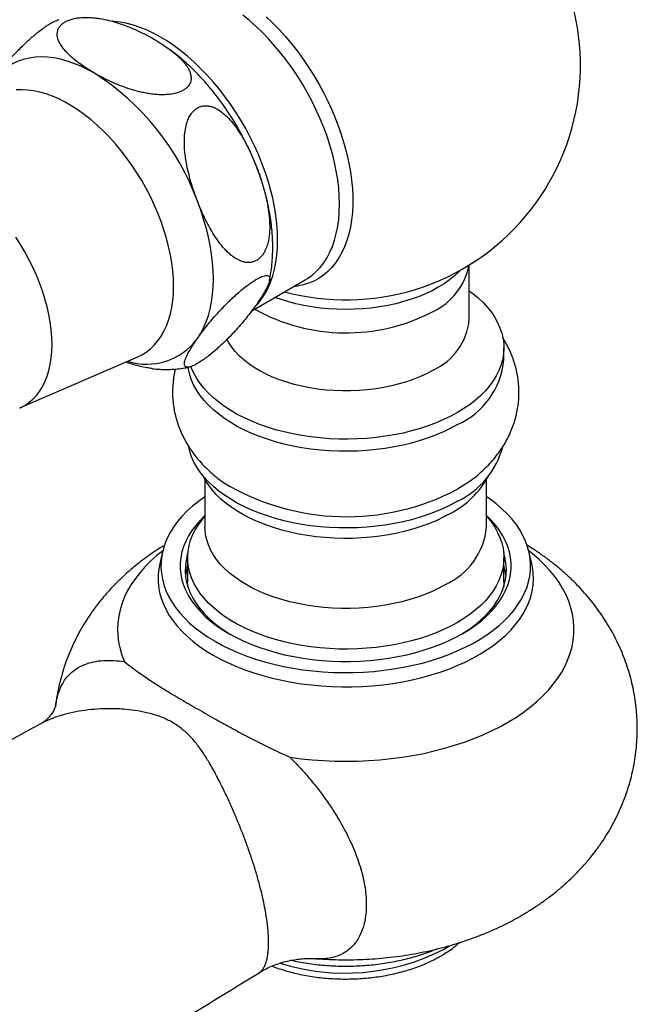
# Model space of a CAD drawing. Units: millimetres. Extents: x 80 to 1701, y 102 to 2296.
# Drawn here: x 1110 to 1173, y 329 to 429 of the extents above; entities that cross this region are included whole.
import ezdxf

# ---------------------------------------------------------------- set-up
doc = ezdxf.new("R2010")
doc.units = ezdxf.units.MM
doc.header["$LTSCALE"] = 8

msp = doc.modelspace()

# ---------------------------------------------------------------- linework, layer by layer
at = {"color": 7, "linetype": 'Continuous', "lineweight": 25}
for p, q in [((1125.13, 426.083), (1125.059, 426.137)), ((1155.499, 398.718), (1155.499, 404.244)), ((1133.498, 399.613), (1138.893, 402.728)), ((1158.999, 394.635), (1158.999, 395.86)), ((1110.005, 389.78), (1121.95, 394.966)), ((1128.749, 382.541), (1128.749, 377.732)), ((1157.249, 377.732), (1157.249, 382.541)), ((1124.463, 375.262), (1124.171, 374.019)), ((1126.999, 374.63), (1126.999, 372.18)), ((1158.999, 372.18), (1158.999, 374.63)), ((1161.827, 374.019), (1161.535, 375.262)), ((1113.625, 359.531), (1113.626, 359.552)), ((1112.179, 357.846), (1112.158, 357.835))]:
    msp.add_line(p, q, dxfattribs=at)
at = {"color": 8, "linetype": 'Continuous', "lineweight": 25}
msp.add_line((1152.899, 335.022), (1153.481, 335.379), dxfattribs=at)
at = {"color": 8, "linetype": 'Continuous', "lineweight": 25, "flags": 128}
for points in [[(1138.893, 402.728), (1139.134, 402.875), (1139.592, 403.205), (1140.019, 403.582), (1140.415, 404.006), (1140.776, 404.474), (1141.103, 404.986), (1141.394, 405.539), (1141.649, 406.131), (1141.866, 406.761), (1142.044, 407.427), (1142.183, 408.126), (1142.283, 408.855), (1142.343, 409.613), (1142.363, 410.397), (1142.343, 411.204), (1142.283, 412.031), (1142.183, 412.876), (1142.044, 413.735), (1141.866, 414.607), (1141.649, 415.487), (1141.394, 416.373), (1141.103, 417.262), (1140.776, 418.151), (1140.415, 419.037), (1140.019, 419.917), (1139.592, 420.788), (1139.134, 421.647), (1138.647, 422.49), (1138.132, 423.316), (1137.592, 424.122), (1137.027, 424.904), (1136.441, 425.66), (1135.835, 426.388), (1135.21, 427.085), (1134.57, 427.748), (1133.916, 428.376), (1133.25, 428.966), (1132.576, 429.516)], [(1134.934, 429.354), (1135.598, 428.721), (1136.249, 428.053), (1136.884, 427.351), (1137.502, 426.618), (1138.1, 425.857), (1138.676, 425.069), (1139.229, 424.257), (1139.757, 423.424), (1140.258, 422.573), (1140.73, 421.706), (1141.172, 420.826), (1141.583, 419.937), (1141.96, 419.041), (1142.304, 418.14), (1142.612, 417.238), (1142.884, 416.339), (1143.118, 415.444), (1143.315, 414.556), (1143.473, 413.679), (1143.592, 412.816), (1143.672, 411.969), (1143.712, 411.141), (1143.712, 410.334), (1143.672, 409.552), (1143.592, 408.797), (1143.473, 408.071), (1143.315, 407.377), (1143.118, 406.716), (1142.884, 406.092), (1142.612, 405.506), (1142.304, 404.96), (1141.96, 404.457), (1141.583, 403.996), (1141.172, 403.581), (1140.73, 403.211), (1140.258, 402.89), (1139.757, 402.617), (1139.229, 402.394), (1138.676, 402.22), (1138.1, 402.098), (1137.711, 402.046)], [(1133.764, 399.973), (1134.156, 400.393), (1134.518, 400.861), (1134.845, 401.373), (1135.136, 401.926), (1135.39, 402.518), (1135.607, 403.149), (1135.785, 403.814), (1135.925, 404.513), (1136.025, 405.242), (1136.085, 406), (1136.105, 406.784), (1136.085, 407.591), (1136.025, 408.418), (1135.925, 409.263), (1135.785, 410.122), (1135.607, 410.994), (1135.39, 411.874), (1135.136, 412.76), (1134.845, 413.65), (1134.518, 414.539), (1134.156, 415.424), (1133.761, 416.304), (1133.334, 417.175), (1132.876, 418.034), (1132.389, 418.878), (1131.874, 419.704), (1131.333, 420.509), (1130.769, 421.291), (1130.183, 422.047), (1129.576, 422.775), (1128.952, 423.472), (1128.312, 424.135), (1127.658, 424.763), (1126.992, 425.353), (1126.317, 425.903), (1125.636, 426.412), (1124.949, 426.878), (1124.261, 427.298), (1123.572, 427.673), (1122.886, 428), (1122.204, 428.278), (1121.529, 428.507), (1120.864, 428.685), (1120.21, 428.812), (1119.57, 428.888), (1119.378, 428.901)], [(1125.576, 402.107), (1125.556, 402.874), (1125.496, 403.662), (1125.395, 404.467), (1125.255, 405.287), (1125.076, 406.117), (1124.858, 406.956), (1124.603, 407.8), (1124.311, 408.645), (1123.984, 409.489), (1123.622, 410.328), (1123.228, 411.159), (1122.802, 411.979), (1122.346, 412.785), (1121.862, 413.573), (1121.352, 414.342), (1120.818, 415.087), (1120.261, 415.807), (1119.684, 416.497), (1119.089, 417.157), (1118.479, 417.782), (1117.855, 418.372), (1117.22, 418.923), (1116.576, 419.433), (1115.927, 419.901), (1115.273, 420.325), (1114.618, 420.703), (1113.965, 421.034), (1113.315, 421.316), (1112.671, 421.549), (1112.036, 421.731), (1111.413, 421.862), (1110.802, 421.941), (1110.207, 421.968), (1109.63, 421.944)], [(1113.273, 396.216), (1113.253, 396.944), (1113.193, 397.692), (1113.093, 398.457), (1112.954, 399.236), (1112.775, 400.025), (1112.559, 400.821), (1112.305, 401.622), (1112.015, 402.423), (1111.691, 403.221), (1111.333, 404.013), (1110.942, 404.795), (1110.522, 405.565), (1110.072, 406.318), (1109.596, 407.053)], [(1121.95, 394.966), (1122.346, 395.159), (1122.802, 395.438), (1123.228, 395.767), (1123.622, 396.142), (1123.984, 396.564), (1124.311, 397.03), (1124.603, 397.538), (1124.858, 398.087), (1125.076, 398.674), (1125.255, 399.298), (1125.395, 399.956), (1125.496, 400.645), (1125.556, 401.363), (1125.576, 402.107)], [(1151.838, 393.615), (1151.221, 393.282), (1150.567, 392.974), (1149.878, 392.693), (1149.157, 392.438), (1148.409, 392.213), (1147.636, 392.017), (1146.842, 391.851), (1146.03, 391.717), (1145.204, 391.615), (1144.369, 391.545), (1143.527, 391.508), (1142.682, 391.504), (1141.84, 391.533), (1141.002, 391.594), (1140.173, 391.688), (1139.358, 391.815), (1138.559, 391.972), (1137.78, 392.161), (1137.025, 392.379), (1136.298, 392.626), (1135.601, 392.901), (1134.937, 393.203), (1134.311, 393.53), (1133.724, 393.88), (1133.179, 394.253), (1132.68, 394.646), (1132.227, 395.057), (1131.823, 395.485), (1131.471, 395.928), (1131.171, 396.384), (1130.979, 396.737)], [(1110.004, 389.78), (1110.072, 389.81), (1110.522, 390.045), (1110.942, 390.329), (1111.333, 390.661), (1111.691, 391.039), (1112.015, 391.462), (1112.305, 391.929), (1112.559, 392.436), (1112.775, 392.983), (1112.954, 393.566), (1113.093, 394.184), (1113.193, 394.833), (1113.253, 395.512), (1113.273, 396.216)], [(1153.075, 371.915), (1152.423, 371.562), (1151.733, 371.232), (1151.009, 370.929), (1150.253, 370.652), (1149.468, 370.403), (1148.658, 370.183), (1147.826, 369.992), (1146.975, 369.833), (1146.108, 369.704), (1145.228, 369.607), (1144.34, 369.543), (1143.447, 369.51), (1142.551, 369.51), (1141.658, 369.543), (1140.77, 369.607), (1139.891, 369.704), (1139.023, 369.833), (1138.172, 369.992), (1137.34, 370.183), (1136.53, 370.403), (1135.745, 370.652), (1134.989, 370.929), (1134.265, 371.232), (1133.575, 371.562), (1132.923, 371.915), (1132.31, 372.292), (1131.739, 372.69), (1131.213, 373.108), (1130.733, 373.545), (1130.302, 373.998), (1129.921, 374.465), (1129.591, 374.946), (1129.315, 375.437), (1129.092, 375.938), (1128.924, 376.446), (1128.812, 376.958), (1128.756, 377.474), (1128.749, 377.732)], [(1124.483, 375.346), (1123.89, 374.865), (1123.271, 374.309), (1122.7, 373.736), (1122.179, 373.148), (1121.709, 372.545), (1121.292, 371.93), (1120.928, 371.303), (1120.618, 370.667), (1120.363, 370.022), (1120.164, 369.372), (1120.021, 368.716), (1119.934, 368.057), (1119.904, 367.396), (1119.931, 366.736), (1120.015, 366.077), (1120.154, 365.421), (1120.35, 364.77), (1120.602, 364.125)], [(1137.365, 354.448), (1138.482, 354.303), (1139.61, 354.19), (1140.746, 354.109), (1141.888, 354.061), (1143.033, 354.045), (1144.177, 354.063), (1145.318, 354.113), (1146.454, 354.195), (1147.581, 354.31), (1148.698, 354.457), (1149.8, 354.636), (1150.885, 354.847), (1151.951, 355.088), (1152.995, 355.359), (1154.014, 355.659), (1155.007, 355.989), (1155.969, 356.346), (1156.9, 356.731), (1157.797, 357.142), (1158.658, 357.578), (1159.48, 358.038), (1160.261, 358.521), (1161, 359.025), (1161.695, 359.55), (1162.344, 360.095), (1162.945, 360.657), (1163.498, 361.236), (1164, 361.83), (1164.45, 362.438), (1164.848, 363.057), (1165.192, 363.688), (1165.481, 364.327), (1165.715, 364.974), (1165.894, 365.627), (1166.016, 366.284), (1166.082, 366.944), (1166.09, 367.604), (1166.043, 368.265), (1165.938, 368.923), (1165.777, 369.577), (1165.561, 370.226), (1165.288, 370.868), (1164.961, 371.501), (1164.58, 372.125), (1164.146, 372.736), (1163.66, 373.334), (1163.124, 373.918), (1162.538, 374.486), (1161.903, 375.036), (1161.515, 375.346)], [(1124.171, 374.019), (1124.074, 373.519), (1124.01, 372.921), (1124.003, 372.322), (1124.053, 371.724), (1124.159, 371.128), (1124.321, 370.536), (1124.539, 369.95), (1124.812, 369.372), (1125.14, 368.803), (1125.521, 368.246), (1125.954, 367.701), (1126.437, 367.171), (1126.971, 366.657), (1127.552, 366.16), (1128.179, 365.683), (1128.85, 365.226), (1129.564, 364.791)], [(1129.564, 364.791), (1130.318, 364.379), (1131.109, 363.991), (1131.936, 363.629), (1132.796, 363.294), (1133.687, 362.986), (1134.605, 362.707), (1135.549, 362.457), (1136.514, 362.237), (1137.499, 362.048), (1138.501, 361.89), (1139.515, 361.764), (1140.54, 361.671), (1141.573, 361.609), (1142.61, 361.581), (1143.648, 361.585), (1144.684, 361.622), (1145.715, 361.691), (1146.738, 361.793), (1147.749, 361.927), (1148.747, 362.092), (1149.727, 362.289), (1150.688, 362.517), (1151.625, 362.774), (1152.536, 363.06), (1153.42, 363.375), (1154.272, 363.717), (1155.09, 364.086), (1155.872, 364.48), (1156.616, 364.898), (1157.32, 365.338), (1157.98, 365.801), (1158.596, 366.283), (1159.165, 366.784), (1159.686, 367.302), (1160.157, 367.836), (1160.577, 368.384), (1160.945, 368.944), (1161.259, 369.516), (1161.519, 370.096), (1161.723, 370.683), (1161.871, 371.276), (1161.963, 371.873), (1161.999, 372.472), (1161.977, 373.071), (1161.899, 373.669), (1161.826, 374.022)]]:
    msp.add_lwpolyline(points, dxfattribs=at)
at = {"color": 7, "linetype": 'Continuous', "lineweight": 25, "flags": 128}
for points in [[(1117.579, 423.645), (1116.88, 424.025), (1116.183, 424.357), (1115.491, 424.639), (1114.806, 424.871), (1114.131, 425.052), (1113.467, 425.181), (1112.817, 425.258), (1112.184, 425.283), (1111.568, 425.255), (1110.973, 425.175), (1110.4, 425.042), (1109.852, 424.858), (1109.329, 424.623), (1108.835, 424.337), (1108.37, 424.002), (1107.936, 423.619), (1107.535, 423.19), (1107.168, 422.714)], [(1127.989, 396.814), (1128.321, 397.333), (1128.616, 397.894), (1128.874, 398.495), (1129.094, 399.135), (1129.275, 399.81), (1129.417, 400.519), (1129.518, 401.26), (1129.579, 402.029), (1129.599, 402.824), (1129.579, 403.643), (1129.518, 404.483), (1129.417, 405.34), (1129.275, 406.213), (1129.094, 407.097), (1128.874, 407.991), (1128.616, 408.89), (1128.321, 409.792), (1127.989, 410.695)], [(1154.622, 403.727), (1154.468, 403.569), (1154.01, 403.144), (1153.506, 402.737), (1152.956, 402.351), (1152.363, 401.985), (1151.731, 401.643), (1151.061, 401.326), (1150.357, 401.035), (1149.621, 400.771), (1148.856, 400.535), (1148.067, 400.328), (1147.256, 400.152), (1146.427, 400.007), (1145.583, 399.893), (1144.728, 399.812), (1143.865, 399.763), (1142.999, 399.746), (1142.133, 399.763), (1141.27, 399.812), (1140.415, 399.893), (1139.571, 400.007), (1138.742, 400.152), (1137.931, 400.328), (1137.142, 400.535), (1136.377, 400.771), (1135.834, 400.962)], [(1155.499, 401.626), (1155.859, 401.355), (1156.401, 400.906), (1156.895, 400.439), (1157.34, 399.955), (1157.735, 399.458), (1158.079, 398.947), (1158.369, 398.426), (1158.605, 397.896), (1158.787, 397.359), (1158.913, 396.816), (1158.983, 396.27), (1158.997, 395.723), (1158.955, 395.176), (1158.857, 394.632), (1158.703, 394.091), (1158.494, 393.558), (1158.231, 393.032), (1157.914, 392.516), (1157.544, 392.012), (1157.124, 391.521), (1156.654, 391.045), (1156.136, 390.587), (1155.571, 390.147), (1154.963, 389.727), (1154.313, 389.329)], [(1154.313, 388.104), (1153.623, 387.728), (1152.895, 387.377), (1152.133, 387.051), (1151.339, 386.752), (1150.515, 386.481), (1149.665, 386.238), (1148.792, 386.025), (1147.898, 385.842), (1146.987, 385.69), (1146.062, 385.569), (1145.127, 385.48), (1144.183, 385.424), (1143.236, 385.399), (1142.288, 385.408), (1141.342, 385.448), (1140.402, 385.521), (1139.472, 385.626), (1138.553, 385.762), (1137.651, 385.93), (1136.767, 386.128), (1135.905, 386.356), (1135.068, 386.613), (1134.258, 386.899), (1133.48, 387.211), (1132.735, 387.55), (1132.026, 387.913), (1131.355, 388.3), (1130.725, 388.71), (1130.139, 389.14), (1129.598, 389.589), (1129.103, 390.056), (1128.658, 390.54), (1128.263, 391.037), (1127.919, 391.548), (1127.629, 392.069), (1127.393, 392.599), (1127.211, 393.136), (1127.085, 393.679), (1127.048, 393.911)], [(1154.313, 389.329), (1153.623, 388.953), (1152.895, 388.602), (1152.133, 388.276), (1151.339, 387.977), (1150.515, 387.706), (1149.665, 387.463), (1148.792, 387.25), (1147.898, 387.067), (1146.987, 386.915), (1146.062, 386.794), (1145.127, 386.705), (1144.183, 386.649), (1143.236, 386.624), (1142.288, 386.632), (1141.342, 386.673), (1140.402, 386.746), (1139.472, 386.851), (1138.553, 386.987), (1137.651, 387.155), (1136.767, 387.353), (1135.905, 387.581), (1135.068, 387.838), (1134.258, 388.123), (1133.48, 388.436), (1132.735, 388.774), (1132.026, 389.138), (1131.355, 389.525), (1130.725, 389.934), (1130.139, 390.365), (1129.598, 390.814), (1129.103, 391.281), (1128.658, 391.764), (1128.263, 392.262), (1127.919, 392.772), (1127.629, 393.293), (1127.393, 393.824), (1127.334, 393.98)], [(1154.313, 380.347), (1153.623, 379.971), (1152.895, 379.62), (1152.133, 379.294), (1151.339, 378.995), (1150.515, 378.724), (1149.665, 378.481), (1148.792, 378.268), (1147.898, 378.085), (1146.987, 377.933), (1146.062, 377.812), (1145.127, 377.723), (1144.183, 377.667), (1143.236, 377.642), (1142.288, 377.65), (1141.342, 377.691), (1140.402, 377.764), (1139.472, 377.869), (1138.553, 378.005), (1137.651, 378.173), (1136.767, 378.371), (1135.905, 378.599), (1135.068, 378.856), (1134.258, 379.141), (1133.48, 379.454), (1132.735, 379.793), (1132.026, 380.156), (1131.355, 380.543), (1130.725, 380.952), (1130.139, 381.383), (1129.598, 381.832), (1129.103, 382.299), (1128.658, 382.782), (1128.263, 383.28), (1127.919, 383.79), (1127.629, 384.312), (1127.393, 384.842), (1127.211, 385.379), (1127.088, 385.907)], [(1153.606, 379.122), (1152.933, 378.756), (1152.222, 378.416), (1151.476, 378.101), (1150.698, 377.813), (1149.891, 377.554), (1149.058, 377.323), (1148.202, 377.123), (1147.326, 376.954), (1146.433, 376.816), (1145.528, 376.709), (1144.613, 376.636), (1143.692, 376.595), (1142.768, 376.587), (1141.845, 376.611), (1140.927, 376.669), (1140.016, 376.758), (1139.117, 376.881), (1138.232, 377.034), (1137.366, 377.219), (1136.521, 377.435), (1135.7, 377.68), (1134.907, 377.954), (1134.145, 378.255), (1133.416, 378.583), (1132.724, 378.936), (1132.071, 379.313), (1131.459, 379.713), (1130.891, 380.133), (1130.369, 380.573), (1129.895, 381.031), (1129.47, 381.505), (1129.097, 381.993), (1128.777, 382.493), (1128.56, 382.898)], [(1155.373, 382.247), (1154.963, 381.97), (1154.313, 381.571)], [(1128.749, 380.809), (1128.725, 380.792), (1128.081, 380.328), (1127.482, 379.843), (1126.93, 379.341), (1126.427, 378.821), (1125.974, 378.287), (1125.573, 377.739), (1125.225, 377.178), (1124.931, 376.608), (1124.692, 376.029), (1124.508, 375.444), (1124.38, 374.853), (1124.309, 374.26), (1124.295, 373.664), (1124.338, 373.07), (1124.437, 372.478), (1124.593, 371.889), (1124.804, 371.307), (1125.071, 370.732), (1125.392, 370.167), (1125.767, 369.612), (1126.194, 369.071), (1126.672, 368.543), (1127.2, 368.032), (1127.776, 367.539), (1128.397, 367.064), (1129.064, 366.61), (1129.772, 366.178)], [(1129.772, 366.178), (1130.521, 365.769), (1131.308, 365.384), (1132.13, 365.025), (1132.985, 364.693), (1133.87, 364.388), (1134.784, 364.112), (1135.722, 363.865), (1136.682, 363.649), (1137.662, 363.464), (1138.657, 363.31), (1139.666, 363.188), (1140.685, 363.098), (1141.711, 363.04), (1142.741, 363.016), (1143.772, 363.024), (1144.8, 363.065), (1145.823, 363.139), (1146.838, 363.245), (1147.84, 363.383), (1148.828, 363.553), (1149.799, 363.753), (1150.748, 363.985), (1151.674, 364.246), (1152.574, 364.537), (1153.445, 364.855), (1154.284, 365.201), (1155.088, 365.573), (1155.856, 365.97), (1156.585, 366.391), (1157.273, 366.834), (1157.917, 367.299), (1158.516, 367.783), (1159.068, 368.286), (1159.571, 368.805), (1160.024, 369.34), (1160.425, 369.888), (1160.773, 370.448), (1161.067, 371.018), (1161.307, 371.597), (1161.49, 372.183), (1161.618, 372.773), (1161.689, 373.367), (1161.703, 373.962), (1161.66, 374.557), (1161.561, 375.149), (1161.405, 375.737), (1161.194, 376.32), (1160.927, 376.894), (1160.606, 377.46), (1160.231, 378.014), (1159.804, 378.556), (1159.326, 379.083), (1158.798, 379.594), (1158.223, 380.088), (1157.601, 380.563), (1157.249, 380.809)], [(1128.749, 378.895), (1128.743, 378.89), (1128.256, 378.402), (1127.818, 377.9), (1127.432, 377.383), (1127.099, 376.855), (1126.82, 376.316), (1126.595, 375.769), (1126.426, 375.215), (1126.313, 374.656), (1126.256, 374.095), (1126.256, 373.532), (1126.313, 372.971), (1126.426, 372.412), (1126.595, 371.858), (1126.82, 371.311), (1127.099, 370.772), (1127.432, 370.243), (1127.818, 369.727), (1128.256, 369.224), (1128.743, 368.737), (1129.278, 368.267), (1129.86, 367.816), (1130.486, 367.385), (1131.155, 366.976)], [(1154.313, 368.099), (1153.623, 367.723), (1152.895, 367.372), (1152.133, 367.046), (1151.339, 366.747), (1150.515, 366.476), (1149.665, 366.233), (1148.792, 366.02), (1147.898, 365.837), (1146.987, 365.685), (1146.062, 365.564), (1145.127, 365.475), (1144.183, 365.419), (1143.236, 365.394), (1142.288, 365.402), (1141.342, 365.443), (1140.402, 365.516), (1139.472, 365.62), (1138.553, 365.757), (1137.651, 365.925), (1136.767, 366.123), (1135.905, 366.351), (1135.068, 366.608), (1134.258, 366.893), (1133.48, 367.206), (1132.735, 367.544), (1132.026, 367.908), (1131.355, 368.295), (1130.725, 368.704), (1130.139, 369.134), (1129.598, 369.584), (1129.103, 370.051), (1128.658, 370.534), (1128.263, 371.032), (1127.919, 371.542), (1127.629, 372.063), (1127.393, 372.594), (1127.211, 373.131), (1127.085, 373.673), (1127.015, 374.219), (1127.001, 374.767), (1127.043, 375.314), (1127.141, 375.858), (1127.295, 376.398), (1127.504, 376.932), (1127.768, 377.458), (1128.085, 377.974), (1128.454, 378.478), (1128.749, 378.83)], [(1131.155, 366.976), (1131.864, 366.59), (1132.61, 366.228), (1133.392, 365.892), (1134.206, 365.583), (1135.049, 365.302), (1135.92, 365.05), (1136.815, 364.827), (1137.73, 364.634), (1138.664, 364.473), (1139.612, 364.343), (1140.571, 364.246), (1141.539, 364.18), (1142.512, 364.148), (1143.486, 364.148), (1144.459, 364.18), (1145.427, 364.246), (1146.386, 364.343), (1147.334, 364.473), (1148.268, 364.634), (1149.183, 364.827), (1150.078, 365.05), (1150.949, 365.302), (1151.792, 365.583), (1152.606, 365.892), (1153.388, 366.228), (1154.134, 366.59), (1154.843, 366.976), (1155.512, 367.385), (1156.138, 367.816), (1156.72, 368.267), (1157.255, 368.737), (1157.742, 369.224), (1158.18, 369.727), (1158.566, 370.243), (1158.899, 370.772), (1159.178, 371.311), (1159.403, 371.858), (1159.572, 372.412), (1159.685, 372.971), (1159.742, 373.532), (1159.742, 374.095), (1159.685, 374.656), (1159.572, 375.215), (1159.403, 375.769), (1159.178, 376.316), (1158.899, 376.855), (1158.566, 377.383), (1158.18, 377.9), (1157.742, 378.402), (1157.255, 378.89), (1157.249, 378.895)], [(1157.249, 378.83), (1157.34, 378.725), (1157.735, 378.228), (1158.079, 377.717), (1158.369, 377.196), (1158.605, 376.666), (1158.787, 376.129), (1158.913, 375.586), (1158.983, 375.04), (1158.997, 374.493), (1158.955, 373.946), (1158.857, 373.402), (1158.703, 372.861), (1158.494, 372.327), (1158.231, 371.802), (1157.914, 371.286), (1157.544, 370.781), (1157.124, 370.291), (1156.654, 369.815), (1156.136, 369.357), (1155.571, 368.917), (1154.963, 368.497), (1154.313, 368.099)], [(1127.021, 375.114), (1126.964, 374.927), (1126.836, 374.376), (1126.765, 373.822), (1126.751, 373.266), (1126.794, 372.711), (1126.893, 372.158), (1127.05, 371.609), (1127.262, 371.067), (1127.53, 370.533), (1127.851, 370.009), (1128.227, 369.497), (1128.654, 368.998), (1129.131, 368.515), (1129.657, 368.05), (1130.23, 367.603), (1130.848, 367.176), (1131.333, 366.875)], [(1154.666, 366.875), (1154.825, 366.971), (1155.464, 367.387), (1156.06, 367.824), (1156.61, 368.28), (1157.112, 368.755), (1157.564, 369.246), (1157.966, 369.751), (1158.314, 370.269), (1158.609, 370.798), (1158.849, 371.337), (1159.034, 371.883), (1159.162, 372.434), (1159.233, 372.988), (1159.247, 373.544), (1159.204, 374.099), (1159.105, 374.652), (1158.977, 375.114)], [(1127.021, 371.696), (1127.015, 371.77), (1126.999, 372.18)], [(1158.999, 372.18), (1158.997, 372.043), (1158.977, 371.696)]]:
    msp.add_lwpolyline(points, dxfattribs=at)
at = {"color": 7, "linetype": 'Continuous', "lineweight": 25}
for centre, radius, start, end in [((1142.999, 424.439), 23.75, 287.26408, 58.24314), ((1103.541, 401.701), 26.049, 20.19633, 57.39281), ((1107.402, 403.887), 28.498, 21.74223, 38.97048), ((1151.047, 395.394), 7.989, 294.13302, 354.54684), ((1150.571, 388.129), 8.635, 295.67869, 344.6703), ((1149.309, 387.314), 9.251, 297.67475, 331.4875), ((1143.066, 402.849), 24.067, 238.86812, 297.85838), ((1132.426, 372.145), 5.679, 162.85589, 173.4552), ((1153.61, 372.153), 5.641, 6.50865, 17.18027)]:
    msp.add_arc(centre, radius, start, end, dxfattribs=at)
at = {"color": 8, "linetype": 'Continuous', "lineweight": 25}
for centre, radius, start, end in [((1148.975, 405.519), 6.63, 295.58166, 348.8028), ((1142.986, 425.384), 24.657, 255.45647, 286.6411), ((1143.023, 416.448), 19.069, 240.98644, 297.53431), ((1149.275, 399.319), 6.253, 294.19711, 354.48275), ((1122.828, 400.622), 6.414, 252.44257, 323.5702), ((1150.123, 378.44), 7.162, 294.34998, 354.32987), ((1142.917, 354.541), 21.923, 252.6109, 297.08428)]:
    msp.add_arc(centre, radius, start, end, dxfattribs=at)
at = {"color": 7, "linetype": 'Continuous', "lineweight": 25}
for points, knots in [([(1117.579, 423.645), (1117.885, 423.474), (1118.5, 423.132), (1119.46, 422.678), (1120.441, 422.276), (1121.275, 421.993), (1121.973, 421.799), (1122.513, 421.673), (1123.074, 421.569), (1123.649, 421.495), (1124.236, 421.458), (1124.822, 421.464), (1125.408, 421.526), (1125.909, 421.639), (1126.317, 421.789), (1126.629, 421.953), (1126.89, 422.146), (1127.091, 422.362), (1127.235, 422.596), (1127.337, 422.888), (1127.362, 423.242), (1127.286, 423.619), (1127.144, 423.966), (1126.965, 424.282), (1126.743, 424.593), (1126.397, 425.001), (1125.89, 425.492), (1125.189, 426.055), (1124.413, 426.593), (1123.54, 427.128), (1122.57, 427.652), (1121.672, 428.072), (1120.912, 428.384), (1120.313, 428.604), (1119.69, 428.806), (1118.962, 429.005), (1118.269, 429.148), (1117.624, 429.237), (1117.104, 429.28), (1116.552, 429.291), (1116.014, 429.256), (1115.521, 429.177), (1115.091, 429.061), (1114.699, 428.9), (1114.384, 428.707), (1114.144, 428.492), (1113.958, 428.247), (1113.832, 427.959), (1113.79, 427.667), (1113.806, 427.401), (1113.873, 427.084), (1114.028, 426.713), (1114.29, 426.298), (1114.599, 425.913), (1114.959, 425.539), (1115.38, 425.157), (1115.86, 424.77), (1116.4, 424.381), (1116.971, 424.004), (1117.376, 423.765), (1117.579, 423.645)], [0, 0, 0, 0, 0.030937, 0.062009, 0.089992, 0.118171, 0.132158, 0.146202, 0.160472, 0.174856, 0.188924, 0.203224, 0.217319, 0.231927, 0.241973, 0.252305, 0.262354, 0.272687, 0.282967, 0.293458, 0.310123, 0.32725, 0.341028, 0.354916, 0.369064, 0.383275, 0.411977, 0.440918, 0.470393, 0.499991, 0.53329, 0.56676, 0.583854, 0.600989, 0.618286, 0.635661, 0.659443, 0.671557, 0.683762, 0.697522, 0.711559, 0.722888, 0.734517, 0.745863, 0.757638, 0.767631, 0.777886, 0.791145, 0.804784, 0.814636, 0.824568, 0.844863, 0.862428, 0.880132, 0.898155, 0.916249, 0.937056, 0.957923, 0.978941, 1, 1, 1, 1]), ([(1107.168, 422.714), (1107.29, 422.885), (1107.535, 423.228), (1107.948, 423.768), (1108.399, 424.33), (1108.848, 424.861), (1109.285, 425.353), (1109.703, 425.802), (1110.157, 426.268), (1110.614, 426.712), (1111.064, 427.125), (1111.494, 427.499), (1111.948, 427.87), (1112.37, 428.189), (1112.749, 428.451), (1113.071, 428.654), (1113.371, 428.823), (1113.633, 428.947), (1113.836, 429.024), (1113.934, 429.046), (1113.973, 429.054)], [0, 0, 0, 0, 0.085709, 0.17164, 0.258385, 0.345499, 0.407525, 0.469829, 0.533348, 0.597519, 0.646396, 0.695959, 0.744916, 0.795383, 0.83132, 0.868257, 0.904216, 0.941275, 0.976612, 1, 1, 1, 1]), ([(1129.547, 421.818), (1129.433, 421.96), (1129.114, 422.356), (1128.565, 422.975), (1127.905, 423.675), (1127.222, 424.345), (1126.517, 424.981), (1125.863, 425.531), (1125.438, 425.851), (1125.26, 425.984)], [0, 0, 0, 0, 0.0889981, 0.247004, 0.4055343, 0.5646575, 0.7244237, 0.8848558, 1, 1, 1, 1]), ([(1127.989, 410.695), (1128.149, 410.3), (1128.415, 409.643), (1128.839, 408.755), (1129.23, 408.012), (1129.657, 407.292), (1130.144, 406.572), (1130.609, 405.994), (1131.036, 405.551), (1131.416, 405.209), (1131.869, 404.882), (1132.349, 404.64), (1132.802, 404.511), (1133.186, 404.479), (1133.548, 404.527), (1133.872, 404.644), (1134.176, 404.833), (1134.442, 405.083), (1134.671, 405.386), (1134.888, 405.78), (1135.078, 406.287), (1135.206, 406.853), (1135.275, 407.394), (1135.313, 408.07), (1135.287, 408.908), (1135.169, 409.893), (1134.99, 410.852), (1134.758, 411.805), (1134.443, 412.87), (1134.035, 414.036), (1133.57, 415.158), (1133.112, 416.125), (1132.675, 416.946), (1132.194, 417.737), (1131.688, 418.45), (1131.159, 419.074), (1130.611, 419.597), (1130.109, 419.955), (1129.68, 420.171), (1129.335, 420.293), (1128.97, 420.36), (1128.597, 420.354), (1128.228, 420.263), (1127.897, 420.092), (1127.608, 419.852), (1127.349, 419.546), (1127.119, 419.155), (1126.906, 418.625), (1126.749, 417.971), (1126.671, 417.255), (1126.658, 416.562), (1126.69, 415.904), (1126.76, 415.243), (1126.882, 414.469), (1127.067, 413.589), (1127.329, 412.611), (1127.634, 411.642), (1127.871, 411.011), (1127.989, 410.695)], [0, 0, 0, 0, 0.031684, 0.052806, 0.073978, 0.09535, 0.116817, 0.141445, 0.153919, 0.166457, 0.183471, 0.200838, 0.213086, 0.225632, 0.235929, 0.246513, 0.256816, 0.26744, 0.277482, 0.287745, 0.303019, 0.318723, 0.330885, 0.343145, 0.368178, 0.391577, 0.415159, 0.439149, 0.463228, 0.49671, 0.530351, 0.553721, 0.577161, 0.600885, 0.624753, 0.645232, 0.665942, 0.686459, 0.697013, 0.70769, 0.718991, 0.730564, 0.741883, 0.753615, 0.76372, 0.774109, 0.786723, 0.7997, 0.817977, 0.836751, 0.8525, 0.868374, 0.884538, 0.90077, 0.925331, 0.950009, 0.974969, 1, 1, 1, 1]), ([(1135.611, 405.986), (1135.61, 406.155), (1135.606, 406.624), (1135.564, 407.401), (1135.476, 408.316), (1135.345, 409.237), (1135.174, 410.161), (1134.964, 411.087), (1134.716, 412.01), (1134.43, 412.93), (1134.15, 413.739), (1133.951, 414.239), (1133.872, 414.436)], [0, 0, 0, 0, 0.061657, 0.170608, 0.27954, 0.388469, 0.497251, 0.605795, 0.714057, 0.822022, 0.929702, 1, 1, 1, 1]), ([(1135.273, 402.649), (1135.288, 402.711), (1135.364, 403.042), (1135.459, 403.661), (1135.557, 404.507), (1135.604, 405.284), (1135.609, 405.782), (1135.611, 405.986)], [0, 0, 0, 0, 0.058618, 0.309642, 0.563986, 0.821076, 1, 1, 1, 1]), ([(1127.989, 396.814), (1127.873, 396.646), (1127.642, 396.312), (1127.341, 395.836), (1127.077, 395.382), (1126.885, 394.999), (1126.756, 394.686), (1126.681, 394.434), (1126.654, 394.215), (1126.685, 394.053), (1126.771, 393.949), (1126.904, 393.899), (1127.101, 393.904), (1127.345, 393.971), (1127.621, 394.086), (1127.901, 394.23), (1128.213, 394.415), (1128.54, 394.631), (1128.876, 394.871), (1129.265, 395.17), (1129.709, 395.534), (1130.277, 396.033), (1130.776, 396.507), (1131.208, 396.942), (1131.618, 397.369), (1132.09, 397.886), (1132.605, 398.483), (1133.078, 399.064), (1133.558, 399.686), (1134.031, 400.339), (1134.483, 401.015), (1134.801, 401.545), (1135.011, 401.943), (1135.142, 402.226), (1135.24, 402.489), (1135.299, 402.727), (1135.308, 402.931), (1135.257, 403.074), (1135.153, 403.157), (1135.009, 403.188), (1134.804, 403.167), (1134.556, 403.089), (1134.277, 402.965), (1133.992, 402.812), (1133.677, 402.62), (1133.349, 402.399), (1133.011, 402.154), (1132.614, 401.845), (1132.16, 401.468), (1131.704, 401.061), (1131.303, 400.683), (1130.95, 400.337), (1130.613, 399.993), (1130.195, 399.551), (1129.719, 399.019), (1129.202, 398.409), (1128.728, 397.816), (1128.324, 397.283), (1128.091, 396.957), (1127.989, 396.814)], [0, 0, 0, 0, 0.024396, 0.048855, 0.073547, 0.098343, 0.115998, 0.133732, 0.151812, 0.170078, 0.18399, 0.198098, 0.212033, 0.226398, 0.236627, 0.24714, 0.257376, 0.267924, 0.277983, 0.288261, 0.303655, 0.31948, 0.344156, 0.356791, 0.369484, 0.394118, 0.418958, 0.44425, 0.469641, 0.502941, 0.536397, 0.57042, 0.587546, 0.604716, 0.622167, 0.639704, 0.657625, 0.675754, 0.688935, 0.702306, 0.715508, 0.729109, 0.739238, 0.749653, 0.759787, 0.77022, 0.780372, 0.790739, 0.806724, 0.823155, 0.836141, 0.849229, 0.862567, 0.875963, 0.901464, 0.927163, 0.953305, 0.979546, 1, 1, 1, 1]), ([(1155.368, 382.245), (1155.588, 382.405), (1156.041, 382.733), (1156.68, 383.273), (1157.29, 383.851), (1157.85, 384.456), (1158.358, 385.083), (1158.814, 385.731), (1159.216, 386.395), (1159.564, 387.073), (1159.859, 387.763), (1160.1, 388.462), (1160.287, 389.167), (1160.422, 389.877), (1160.505, 390.588), (1160.535, 391.298), (1160.515, 392.006), (1160.444, 392.708), (1160.324, 393.403), (1160.154, 394.088), (1159.937, 394.761), (1159.674, 395.423), (1159.361, 396.068), (1159.092, 396.56), (1158.915, 396.827), (1158.871, 396.892)], [0, 0, 0, 0, 0.047661, 0.098174, 0.148059, 0.197181, 0.245448, 0.292822, 0.339314, 0.384968, 0.429854, 0.474057, 0.517672, 0.560795, 0.603523, 0.645954, 0.688186, 0.730303, 0.772385, 0.814533, 0.856848, 0.899433, 0.94239, 0.985822, 1, 1, 1, 1]), ([(1123.41, 393.773), (1123.226, 393.795), (1122.806, 393.847), (1122.174, 393.985), (1121.508, 394.164), (1121.022, 394.315), (1120.763, 394.41), (1120.713, 394.429)], [0, 0, 0, 0, 0.191169, 0.43782, 0.68643, 0.939511, 1, 1, 1, 1]), ([(1123.409, 393.77), (1123.475, 393.761), (1123.805, 393.713), (1124.398, 393.68), (1125.18, 393.673), (1125.946, 393.725), (1126.611, 393.809), (1127.015, 393.899), (1127.174, 393.934)], [0, 0, 0, 0, 0.052438, 0.262529, 0.46888, 0.671639, 0.871074, 1, 1, 1, 1]), ([(1125.755, 393.72), (1125.704, 393.488), (1125.6, 393.023), (1125.509, 392.314), (1125.465, 391.603), (1125.474, 390.895), (1125.533, 390.191), (1125.642, 389.495), (1125.8, 388.807), (1126.006, 388.131), (1126.26, 387.467), (1126.56, 386.816), (1126.906, 386.181), (1127.298, 385.562), (1127.736, 384.96), (1128.219, 384.377), (1128.748, 383.813), (1129.321, 383.27), (1129.941, 382.753), (1130.379, 382.412), (1130.619, 382.252), (1130.628, 382.246)], [0, 0, 0, 0, 0.0539016, 0.1079658, 0.1616266, 0.2150071, 0.2682236, 0.3213674, 0.3745646, 0.4279429, 0.4816315, 0.5357608, 0.5904605, 0.6458564, 0.7020651, 0.7591866, 0.8172952, 0.8764281, 0.9365757, 0.9976745, 1, 1, 1, 1]), ([(1124.675, 375.907), (1124.372, 375.719), (1123.73, 375.321), (1122.792, 374.664), (1121.856, 373.951), (1120.965, 373.203), (1120.12, 372.424), (1119.324, 371.617), (1118.576, 370.783), (1117.879, 369.925), (1117.232, 369.043), (1116.636, 368.141), (1116.091, 367.219), (1115.598, 366.28), (1115.156, 365.326), (1114.766, 364.359), (1114.428, 363.38), (1114.142, 362.391), (1113.91, 361.395), (1113.738, 360.477), (1113.668, 359.889), (1113.637, 359.637)], [0, 0, 0, 0, 0.052289, 0.110654, 0.168493, 0.225723, 0.282287, 0.338153, 0.393316, 0.447789, 0.501597, 0.554777, 0.607371, 0.659424, 0.710982, 0.762091, 0.812794, 0.863135, 0.913155, 0.962893, 1, 1, 1, 1]), ([(1140.071, 334.077), (1140.085, 334.075), (1140.507, 334.038), (1141.342, 333.999), (1142.575, 333.964), (1143.81, 333.971), (1145.044, 334.014), (1146.276, 334.097), (1147.505, 334.217), (1148.731, 334.376), (1149.95, 334.575), (1151.163, 334.813), (1152.367, 335.091), (1153.561, 335.41), (1154.743, 335.77), (1155.91, 336.172), (1157.06, 336.617), (1158.189, 337.104), (1159.294, 337.633), (1160.371, 338.204), (1161.415, 338.815), (1162.424, 339.464), (1163.393, 340.151), (1164.32, 340.872), (1165.202, 341.626), (1166.037, 342.41), (1166.824, 343.222), (1167.562, 344.061), (1168.25, 344.925), (1168.887, 345.81), (1169.473, 346.717), (1170.008, 347.642), (1170.491, 348.583), (1170.922, 349.54), (1171.302, 350.51), (1171.63, 351.491), (1171.905, 352.482), (1172.129, 353.479), (1172.301, 354.482), (1172.421, 355.487), (1172.49, 356.494), (1172.507, 357.499), (1172.473, 358.502), (1172.39, 359.499), (1172.256, 360.49), (1172.073, 361.471), (1171.842, 362.443), (1171.562, 363.402), (1171.236, 364.347), (1170.863, 365.277), (1170.444, 366.191), (1169.979, 367.087), (1169.47, 367.964), (1168.917, 368.822), (1168.321, 369.658), (1167.681, 370.473), (1166.998, 371.265), (1166.272, 372.033), (1165.504, 372.776), (1164.694, 373.494), (1163.843, 374.185), (1162.95, 374.847), (1162.112, 375.423), (1161.56, 375.76), (1161.329, 375.901)], [0, 0, 0, 0, 0.000579, 0.018032, 0.035475, 0.052921, 0.07038, 0.087863, 0.105382, 0.12295, 0.140578, 0.158276, 0.176053, 0.193911, 0.211853, 0.229874, 0.247961, 0.266097, 0.284249, 0.302381, 0.320453, 0.338428, 0.356267, 0.37394, 0.391423, 0.408699, 0.42576, 0.442607, 0.459243, 0.475678, 0.491923, 0.507992, 0.523897, 0.539654, 0.555276, 0.570776, 0.586168, 0.601464, 0.616676, 0.631816, 0.646896, 0.661926, 0.676919, 0.691883, 0.706828, 0.721765, 0.736708, 0.751668, 0.766658, 0.781692, 0.796783, 0.811947, 0.827199, 0.842554, 0.858029, 0.873641, 0.889406, 0.905338, 0.921452, 0.93776, 0.954267, 0.970977, 0.987885, 1, 1, 1, 1]), ([(1120.602, 364.125), (1120.606, 364.122), (1120.994, 363.809), (1121.807, 363.188), (1122.929, 362.413), (1123.901, 361.784), (1124.67, 361.303), (1125.477, 360.814), (1126.589, 360.155), (1128.053, 359.306), (1129.609, 358.42), (1130.915, 357.695), (1131.928, 357.144), (1132.972, 356.592), (1134.214, 355.954), (1135.666, 355.238), (1136.788, 354.712), (1137.358, 354.451), (1137.365, 354.448)], [0, 0, 0, 0, 0.001061, 0.104384, 0.208364, 0.260599, 0.313196, 0.366029, 0.418948, 0.522409, 0.626837, 0.679454, 0.732587, 0.785958, 0.839402, 0.919084, 0.998939, 1, 1, 1, 1]), ([(1113.639, 359.636), (1113.639, 359.634), (1113.638, 359.629), (1113.618, 359.562), (1113.575, 359.45), (1113.504, 359.292), (1113.395, 359.091), (1113.228, 358.828), (1113.015, 358.554), (1112.771, 358.298), (1112.554, 358.108), (1112.374, 357.975), (1112.244, 357.892), (1112.192, 357.864), (1112.174, 357.855)], [0, 0, 0, 0, 0.059274, 0.130521, 0.203836, 0.279459, 0.357694, 0.438513, 0.564249, 0.676031, 0.77617, 0.868206, 0.954365, 1, 1, 1, 1]), ([(1112.153, 357.845), (1103.692, 353.239), (1090.172, 345.88), (1075.924, 338.136), (1069.847, 334.834), (1068.207, 333.943), (1061.359, 330.223), (1054.802, 326.663), (1048.869, 323.442)], [0, 0, 0, 0, 0.401174, 0.641052, 0.675285, 0.689164, 0.71879, 1, 1, 1, 1]), ([(1135.542, 333.327), (1135.542, 333.327), (1135.777, 333.23), (1136.272, 333.062), (1137.025, 332.825), (1137.803, 332.621), (1138.596, 332.445), (1139.406, 332.299), (1140.227, 332.183), (1141.058, 332.097), (1141.895, 332.042), (1142.736, 332.017), (1143.578, 332.023), (1144.418, 332.059), (1145.253, 332.126), (1146.08, 332.223), (1146.897, 332.35), (1147.701, 332.508), (1148.488, 332.694), (1149.257, 332.91), (1150.005, 333.155), (1150.728, 333.428), (1151.426, 333.728), (1152.045, 334.032), (1152.538, 334.303), (1153.015, 334.588), (1153.513, 334.916), (1154.04, 335.306), (1154.35, 335.577), (1154.492, 335.701)], [0, 0, 0, 0, 0.000008, 0.039841, 0.079619, 0.119341, 0.159009, 0.198628, 0.238208, 0.277755, 0.317279, 0.356789, 0.396295, 0.435806, 0.47533, 0.514875, 0.554454, 0.594074, 0.633746, 0.673479, 0.71328, 0.753154, 0.793106, 0.833133, 0.864469, 0.885848, 0.925975, 0.966125, 1, 1, 1, 1]), ([(1137.489, 333.915), (1137.665, 333.876), (1138.124, 333.774), (1138.883, 333.642), (1139.76, 333.516), (1140.647, 333.422), (1141.541, 333.357), (1142.44, 333.323), (1143.34, 333.319), (1144.239, 333.346), (1145.134, 333.403), (1146.023, 333.491), (1146.903, 333.608), (1147.77, 333.755), (1148.624, 333.932), (1149.461, 334.138), (1150.279, 334.372), (1151.072, 334.636), (1151.672, 334.856), (1151.996, 334.996), (1152.074, 335.03)], [0, 0, 0, 0, 0.0369882, 0.0960193, 0.1550009, 0.2139426, 0.2728548, 0.3317479, 0.390633, 0.449521, 0.5084199, 0.5673404, 0.6262937, 0.6852909, 0.744343, 0.8034604, 0.8626529, 0.9219289, 0.9812947, 1, 1, 1, 1]), ([(1134.243, 332.664), (1134.376, 332.745), (1134.699, 332.943), (1135.257, 333.216), (1135.901, 333.485), (1136.574, 333.708), (1137.265, 333.884), (1137.944, 334.005), (1138.593, 334.078), (1139.234, 334.106), (1139.734, 334.104), (1140.015, 334.077), (1140.076, 334.071)], [0, 0, 0, 0, 0.080325, 0.194708, 0.309238, 0.423722, 0.538025, 0.652057, 0.751929, 0.855294, 0.968574, 1, 1, 1, 1]), ([(1074.732, 296.14), (1082.509, 300.919), (1094.784, 308.462), (1108.044, 316.6), (1113.953, 320.226), (1116.1, 321.543), (1122.685, 325.582), (1128.836, 329.351), (1134.244, 332.664)], [0, 0, 0, 0, 0.392333, 0.619174, 0.667934, 0.689943, 0.727406, 1, 1, 1, 1])]:
    msp.add_open_spline(points, degree=3, knots=knots, dxfattribs=at)
at = {"color": 8, "linetype": 'Continuous', "lineweight": 25}
for points, knots in [([(1113.637, 359.637), (1113.688, 359.958), (1113.791, 360.614), (1114.103, 361.483), (1114.534, 362.256), (1115.081, 362.905), (1115.751, 363.446), (1116.55, 363.857), (1117.472, 364.131), (1118.464, 364.258), (1119.508, 364.262), (1120.237, 364.171), (1120.602, 364.125)], [0, 0, 0, 0, 0.0880882, 0.1805241, 0.2756369, 0.3711, 0.4662909, 0.5736552, 0.6813707, 0.7888528, 0.8944148, 1, 1, 1, 1]), ([(1130.633, 351.182), (1130.398, 351.657), (1129.925, 352.609), (1129.236, 353.842), (1128.562, 354.919), (1127.891, 355.846), (1127.139, 356.704), (1126.289, 357.456), (1125.337, 358.073), (1124.297, 358.553), (1123.169, 358.91), (1121.974, 359.157), (1120.613, 359.323), (1119.228, 359.379), (1117.844, 359.333), (1116.595, 359.209), (1115.376, 359.001), (1114.583, 358.801), (1113.896, 358.593), (1113.309, 358.387), (1112.639, 358.109), (1112.283, 357.905), (1112.179, 357.846)], [0, 0, 0, 0, 0.066175, 0.132727, 0.184982, 0.237436, 0.290728, 0.34452, 0.395627, 0.445932, 0.496882, 0.549278, 0.601982, 0.671452, 0.726275, 0.781309, 0.837078, 0.893149, 0.894702, 0.938273, 0.982044, 1, 1, 1, 1]), ([(1137.365, 354.448), (1137.688, 354.114), (1138.336, 353.446), (1139.258, 352.397), (1140.133, 351.323), (1140.958, 350.219), (1141.749, 349.057), (1142.422, 347.955), (1142.98, 346.938), (1143.438, 346.015), (1143.852, 345.074), (1144.218, 344.12), (1144.53, 343.154), (1144.78, 342.185), (1144.962, 341.216), (1145.068, 340.265), (1145.091, 339.378), (1145.039, 338.566), (1144.922, 337.826), (1144.735, 337.136), (1144.481, 336.504), (1144.165, 335.941), (1143.79, 335.445), (1143.358, 335.022), (1142.86, 334.663), (1142.301, 334.38), (1141.681, 334.179), (1141.021, 334.074), (1140.483, 334.041), (1140.162, 334.078), (1140.078, 334.088)], [0, 0, 0, 0, 0.045312, 0.090846, 0.132987, 0.175382, 0.218688, 0.262367, 0.29396, 0.325734, 0.358119, 0.390732, 0.423693, 0.457734, 0.492089, 0.527473, 0.563226, 0.595384, 0.627813, 0.661083, 0.694632, 0.72818, 0.761983, 0.796535, 0.831323, 0.869382, 0.907696, 0.946729, 0.985977, 1, 1, 1, 1]), ([(1134.24, 332.671), (1134.313, 332.72), (1134.454, 332.815), (1134.641, 333.054), (1134.807, 333.351), (1134.95, 333.728), (1135.058, 334.163), (1135.133, 334.647), (1135.177, 335.167), (1135.191, 335.753), (1135.169, 336.51), (1135.087, 337.476), (1134.935, 338.545), (1134.748, 339.551), (1134.551, 340.459), (1134.298, 341.49), (1133.979, 342.639), (1133.592, 343.887), (1133.17, 345.127), (1132.719, 346.355), (1132.241, 347.571), (1131.731, 348.789), (1131.196, 350.001), (1130.821, 350.788), (1130.633, 351.182)], [0, 0, 0, 0, 0.043263, 0.083516, 0.123971, 0.165137, 0.20659, 0.242053, 0.277752, 0.31399, 0.350533, 0.405046, 0.46073, 0.49867, 0.537333, 0.576341, 0.627317, 0.678901, 0.729929, 0.781381, 0.833985, 0.886915, 0.943315, 1, 1, 1, 1])]:
    msp.add_open_spline(points, degree=3, knots=knots, dxfattribs=at)

doc.saveas('drawing.dxf')
